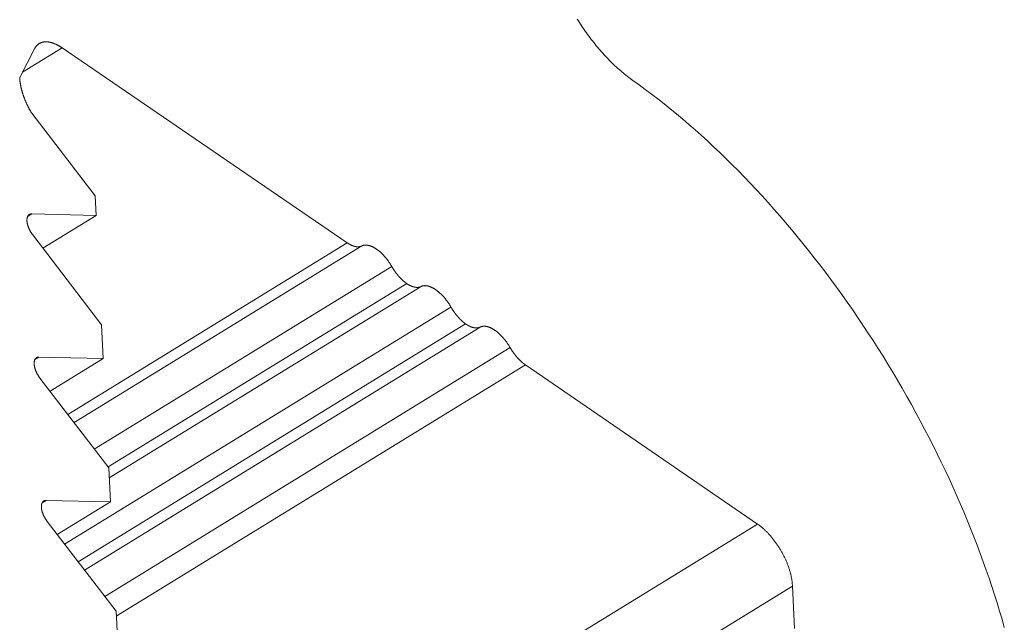
# Model space of a CAD drawing. Units: inches. Extents: x 12 to 245, y -2 to 7.
# Drawn here: x 201 to 201, y 4 to 4 of the extents above; entities that cross this region are included whole.
import ezdxf

# ---------------------------------------------------------------- set-up
doc = ezdxf.new("R2010")
doc.units = ezdxf.units.IN
doc.header["$MEASUREMENT"] = 0
doc.layers.add('DETAIL', color=1, linetype='CONTINUOUS')

msp = doc.modelspace()

# ---------------------------------------------------------------- linework, layer by layer
at = {"layer": 'DETAIL', "linetype": 'Continuous', "lineweight": 0, "extrusion": (0, -0.816497, 0.57735)}
for p, q in [((200.6557281, 4.3526354), (200.6560483, 4.3532586)), ((200.6566468, 4.3532819), (200.65579, 4.3527558)), ((200.6566468, 4.3532819), (200.6628384, 4.3490499)), ((200.6573647, 4.3500684), (200.6559887, 4.3518626)), ((200.6573861, 4.3496441), (200.6573647, 4.3500684)), ((200.6559885, 4.3496769), (200.6559006, 4.3496229)), ((200.6559885, 4.3496769), (200.6573861, 4.3496441)), ((200.6573861, 4.3496441), (200.6562308, 4.3489347)), ((200.6575059, 4.3472722), (200.6560115, 4.3492207)), ((200.6628384, 4.3490499), (200.6567718, 4.3453258)), ((200.6631551, 4.3489818), (200.6569087, 4.3451473)), ((200.6638042, 4.3485371), (200.6573483, 4.3445741)), ((200.66413, 4.348165), (200.6576465, 4.3441852)), ((200.6644401, 4.3481013), (200.6576737, 4.3439479)), ((200.6650892, 4.3476566), (200.6567042, 4.3425098)), ((200.6654084, 4.347289), (200.6569981, 4.3421267)), ((200.6657251, 4.3472209), (200.6571349, 4.3419483)), ((200.6575431, 4.3465361), (200.6575059, 4.3472722)), ((200.6663741, 4.3467763), (200.6575744, 4.3413752)), ((200.6561453, 4.3465688), (200.6560574, 4.3465148)), ((200.6561453, 4.3465688), (200.6575431, 4.3465361)), ((200.6575431, 4.3465361), (200.6563875, 4.3458267)), ((200.6667064, 4.3463997), (200.6578251, 4.3409487)), ((200.6667064, 4.3463997), (200.6717459, 4.3429468)), ((200.6576628, 4.344164), (200.6561684, 4.3461125)), ((200.6577, 4.3434278), (200.6576628, 4.344164)), ((200.6563022, 4.3434602), (200.6562143, 4.3434063)), ((200.6563022, 4.3434602), (200.6577, 4.3434278)), ((200.6577, 4.3434278), (200.6565443, 4.3427183)), ((200.6578198, 4.3410553), (200.6563252, 4.3430039)), ((200.6717459, 4.3429468), (200.6581456, 4.3346012)), ((200.6725018, 4.3415962), (200.6576912, 4.3325086)), ((200.6725018, 4.3415962), (200.6725484, 4.3406787)), ((200.6578569, 4.340319), (200.6578198, 4.3410553))]:
    msp.add_line(p, q, dxfattribs=at)
at = {"layer": 'DETAIL', "linetype": 'Continuous', "lineweight": 0}
for points in [[(200.6690382, 4.3525747), (200.6690081, 4.3525961), (200.6689781, 4.352618), (200.668948, 4.3526405), (200.6689179, 4.3526636), (200.6688878, 4.3526872), (200.6688578, 4.3527113), (200.6688278, 4.3527359), (200.6687978, 4.3527611), (200.6687678, 4.3527867), (200.6687379, 4.3528129), (200.6687081, 4.3528395), (200.6686783, 4.3528667), (200.6686486, 4.3528943), (200.668619, 4.3529224), (200.6685895, 4.352951), (200.6685601, 4.35298), (200.6685308, 4.3530094), (200.6685016, 4.3530394), (200.6684725, 4.3530697), (200.6684436, 4.3531005), (200.6684148, 4.3531317), (200.6683862, 4.3531633), (200.6683577, 4.3531953), (200.6683293, 4.3532277), (200.6683011, 4.3532604), (200.6682732, 4.3532936), (200.6682453, 4.3533271), (200.6682177, 4.353361), (200.6681903, 4.3533952), (200.6681631, 4.3534298), (200.6681361, 4.3534647), (200.6681093, 4.3534999), (200.6680828, 4.3535354), (200.6680565, 4.3535712), (200.6680304, 4.3536073), (200.6680046, 4.3536437), (200.667979, 4.3536804), (200.6679537, 4.3537173), (200.6679287, 4.3537545), (200.6679039, 4.3537919), (200.6678794, 4.3538296), (200.6678552, 4.3538675), (200.6678314, 4.3539056)], [(200.6560483, 4.3532586), (200.6560515, 4.3532646), (200.6560547, 4.3532704), (200.656058, 4.3532762), (200.6560614, 4.3532818), (200.6560649, 4.3532873), (200.6560685, 4.3532928), (200.6560722, 4.3532981), (200.6560759, 4.3533033), (200.6560797, 4.3533083), (200.6560837, 4.3533133), (200.6560877, 4.3533182), (200.6560918, 4.3533229), (200.6560959, 4.3533275), (200.6561002, 4.353332), (200.6561045, 4.3533364), (200.6561089, 4.3533407), (200.6561134, 4.3533448), (200.656118, 4.3533488), (200.6561227, 4.3533527), (200.6561274, 4.3533565), (200.6561322, 4.3533602), (200.6561371, 4.3533637), (200.6561421, 4.3533672), (200.6561472, 4.3533705), (200.6561523, 4.3533736), (200.6561575, 4.3533767), (200.6561628, 4.3533796), (200.6561681, 4.3533824), (200.6561735, 4.3533851), (200.656179, 4.3533877), (200.6561846, 4.3533901), (200.6561902, 4.3533924), (200.6561959, 4.3533946), (200.6562017, 4.3533966), (200.6562075, 4.3533985), (200.6562134, 4.3534003), (200.6562194, 4.353402), (200.6562254, 4.3534035), (200.6562315, 4.353405), (200.6562377, 4.3534062), (200.6562439, 4.3534074), (200.6562502, 4.3534084), (200.6562566, 4.3534093), (200.656263, 4.3534101), (200.6562695, 4.3534108), (200.656276, 4.3534113), (200.6562826, 4.3534117), (200.6562892, 4.3534119), (200.6562959, 4.353412), (200.6563027, 4.353412), (200.6563095, 4.3534119), (200.6563164, 4.3534117), (200.6563233, 4.3534113), (200.6563302, 4.3534108), (200.6563372, 4.3534101), (200.6563443, 4.3534093), (200.6563514, 4.3534084), (200.6563586, 4.3534074), (200.6563658, 4.3534063), (200.656373, 4.353405), (200.6563803, 4.3534036), (200.6563877, 4.353402), (200.656395, 4.3534004), (200.6564025, 4.3533986), (200.6564099, 4.3533966), (200.6564174, 4.3533946), (200.6564249, 4.3533924), (200.6564325, 4.3533901), (200.6564401, 4.3533877), (200.6564478, 4.3533851), (200.6564554, 4.3533825), (200.6564631, 4.3533797), (200.6564709, 4.3533767), (200.6564787, 4.3533737), (200.6564865, 4.3533705), (200.6564943, 4.3533672), (200.6565021, 4.3533638), (200.65651, 4.3533602), (200.6565179, 4.3533566), (200.6565258, 4.3533528), (200.6565338, 4.3533489), (200.6565418, 4.3533449), (200.6565498, 4.3533407), (200.6565578, 4.3533365), (200.6565658, 4.3533321), (200.6565738, 4.3533276), (200.6565819, 4.353323), (200.65659, 4.3533182), (200.6565981, 4.3533134), (200.6566062, 4.3533084), (200.6566143, 4.3533033), (200.6566224, 4.3532981), (200.6566305, 4.3532928), (200.6566387, 4.3532874), (200.6566468, 4.3532819)], [(200.6559887, 4.3518626), (200.6559838, 4.3518707), (200.655979, 4.3518788), (200.6559742, 4.351887), (200.6559695, 4.3518952), (200.6559648, 4.3519034), (200.6559601, 4.3519116), (200.6559554, 4.3519199), (200.6559508, 4.3519281), (200.6559463, 4.3519364), (200.6559418, 4.3519447), (200.6559373, 4.351953), (200.6559328, 4.3519613), (200.6559284, 4.3519696), (200.6559241, 4.3519779), (200.6559197, 4.3519863), (200.6559154, 4.3519946), (200.6559112, 4.352003), (200.655907, 4.3520114), (200.6559028, 4.3520198), (200.6558987, 4.3520282), (200.6558946, 4.3520366), (200.6558906, 4.352045), (200.6558866, 4.3520534), (200.6558827, 4.3520618), (200.6558788, 4.3520703), (200.6558749, 4.3520787), (200.6558711, 4.3520872), (200.6558673, 4.3520956), (200.6558636, 4.352104), (200.6558599, 4.3521125), (200.6558563, 4.3521209), (200.6558527, 4.3521294), (200.6558491, 4.3521378), (200.6558456, 4.3521463), (200.6558422, 4.3521547), (200.6558388, 4.3521632), (200.6558354, 4.3521716), (200.6558321, 4.3521801), (200.6558289, 4.3521885), (200.6558256, 4.352197), (200.6558225, 4.3522054), (200.6558194, 4.3522138), (200.6558163, 4.3522222), (200.6558133, 4.3522306), (200.6558103, 4.352239), (200.6558074, 4.3522474), (200.6558045, 4.3522558), (200.6558017, 4.3522642), (200.6557989, 4.3522726), (200.6557962, 4.3522809), (200.6557935, 4.3522892), (200.6557909, 4.3522976), (200.6557883, 4.3523059), (200.6557858, 4.3523142), (200.6557833, 4.3523225), (200.6557809, 4.3523308), (200.6557785, 4.352339), (200.6557762, 4.3523473), (200.6557739, 4.3523555), (200.6557717, 4.3523637), (200.6557696, 4.3523719), (200.6557675, 4.3523801), (200.6557654, 4.3523882), (200.6557634, 4.3523964), (200.6557615, 4.3524045), (200.6557596, 4.3524126), (200.6557577, 4.3524206), (200.6557559, 4.3524287), (200.6557542, 4.3524367), (200.6557525, 4.3524447), (200.6557509, 4.3524527), (200.6557493, 4.3524606), (200.6557478, 4.3524686), (200.6557463, 4.3524765), (200.6557449, 4.3524844), (200.6557435, 4.3524922), (200.6557422, 4.3525), (200.655741, 4.3525078), (200.6557398, 4.3525156), (200.6557387, 4.3525233), (200.6557376, 4.352531), (200.6557365, 4.3525387), (200.6557356, 4.3525463), (200.6557346, 4.3525539), (200.6557338, 4.3525615), (200.655733, 4.3525691), (200.6557322, 4.3525766), (200.6557315, 4.352584), (200.6557309, 4.3525915), (200.6557303, 4.3525989), (200.6557297, 4.3526063), (200.6557292, 4.3526136), (200.6557288, 4.3526209), (200.6557285, 4.3526281), (200.6557281, 4.3526354)], [(200.6771014, 4.3407024), (200.6770516, 4.3408787), (200.6769996, 4.3410556), (200.6769456, 4.3412332), (200.6768896, 4.3414112), (200.6768316, 4.3415897), (200.6767716, 4.3417687), (200.6767096, 4.341948), (200.6766457, 4.3421277), (200.6765798, 4.3423076), (200.676512, 4.3424878), (200.6764422, 4.3426682), (200.6763706, 4.3428487), (200.6762972, 4.3430293), (200.6762218, 4.3432099), (200.6761447, 4.3433906), (200.6760657, 4.3435711), (200.6759849, 4.3437516), (200.6759024, 4.3439319), (200.6758181, 4.3441121), (200.6757321, 4.3442919), (200.6756444, 4.3444715), (200.6755551, 4.3446508), (200.6754641, 4.3448296), (200.6753714, 4.345008), (200.6752772, 4.3451859), (200.6751813, 4.3453633), (200.675084, 4.3455401), (200.6749851, 4.3457163), (200.6748847, 4.3458918), (200.6747828, 4.3460666), (200.6746795, 4.3462406), (200.6745747, 4.3464137), (200.6744686, 4.3465861), (200.6743611, 4.3467575), (200.6742523, 4.3469279), (200.6741422, 4.3470974), (200.6740308, 4.3472658), (200.6739181, 4.3474331), (200.6738043, 4.3475993), (200.6736892, 4.3477643), (200.6735731, 4.347928), (200.6734557, 4.3480905), (200.6733373, 4.3482517), (200.6732179, 4.3484115), (200.6730974, 4.34857), (200.6729759, 4.348727), (200.6728535, 4.3488825), (200.6727301, 4.3490365), (200.6726059, 4.3491889), (200.6724807, 4.3493397), (200.6723548, 4.3494889), (200.672228, 4.3496363), (200.6721005, 4.3497821), (200.6719723, 4.3499261), (200.6718434, 4.3500683), (200.6717138, 4.3502086), (200.6715836, 4.3503471), (200.6714528, 4.3504836), (200.6713214, 4.3506182), (200.6711895, 4.3507508), (200.6710572, 4.3508814), (200.6709244, 4.3510099), (200.6707912, 4.3511363), (200.6706576, 4.3512606), (200.6705237, 4.3513828), (200.6703894, 4.3515027), (200.6702549, 4.3516204), (200.6701202, 4.3517359), (200.6699852, 4.351849), (200.6698501, 4.3519599), (200.6697149, 4.3520684), (200.6695796, 4.3521745), (200.6694442, 4.3522782), (200.6693089, 4.3523795), (200.6691735, 4.3524783), (200.6690382, 4.3525747)], [(200.6560115, 4.3492207), (200.656007, 4.3492266), (200.6560026, 4.3492326), (200.6559982, 4.3492387), (200.6559938, 4.3492448), (200.6559896, 4.3492511), (200.6559853, 4.3492573), (200.6559812, 4.3492636), (200.6559771, 4.34927), (200.6559731, 4.3492764), (200.6559691, 4.3492829), (200.6559652, 4.3492894), (200.6559614, 4.3492959), (200.6559577, 4.3493025), (200.655954, 4.3493091), (200.6559504, 4.3493158), (200.6559469, 4.3493224), (200.6559435, 4.3493291), (200.6559401, 4.3493358), (200.6559369, 4.3493426), (200.6559337, 4.3493493), (200.6559306, 4.3493561), (200.6559276, 4.3493628), (200.6559247, 4.3493696), (200.6559219, 4.3493763), (200.6559192, 4.3493831), (200.6559166, 4.3493899), (200.6559141, 4.3493966), (200.6559117, 4.3494033), (200.6559093, 4.34941), (200.6559071, 4.3494167), (200.655905, 4.3494234), (200.655903, 4.3494301), (200.655901, 4.3494367), (200.6558992, 4.3494433), (200.6558975, 4.3494498), (200.6558959, 4.3494563), (200.6558944, 4.3494628), (200.655893, 4.3494692), (200.6558917, 4.3494756), (200.6558905, 4.3494819), (200.6558895, 4.3494882), (200.6558885, 4.3494944), (200.6558877, 4.3495006), (200.6558869, 4.3495066), (200.6558863, 4.3495127), (200.6558858, 4.3495186), (200.6558854, 4.3495245), (200.6558851, 4.3495303), (200.6558849, 4.349536), (200.6558848, 4.3495417), (200.6558849, 4.3495472), (200.655885, 4.3495527), (200.6558853, 4.3495581), (200.6558857, 4.3495634), (200.6558862, 4.3495686), (200.6558868, 4.3495737), (200.6558875, 4.3495787), (200.6558883, 4.3495836), (200.6558892, 4.3495884), (200.6558903, 4.3495931), (200.6558914, 4.3495977), (200.6558927, 4.3496022), (200.6558941, 4.3496066), (200.6558955, 4.3496108), (200.6558971, 4.349615), (200.6558988, 4.349619), (200.6559006, 4.3496229), (200.6559025, 4.3496266), (200.6559045, 4.3496303), (200.6559066, 4.3496338), (200.6559088, 4.3496372), (200.6559111, 4.3496405), (200.6559135, 4.3496436), (200.655916, 4.3496466), (200.6559186, 4.3496495), (200.6559213, 4.3496522), (200.655924, 4.3496548), (200.6559269, 4.3496572), (200.6559299, 4.3496595), (200.655933, 4.3496617), (200.6559361, 4.3496637), (200.6559393, 4.3496656), (200.6559427, 4.3496674), (200.6559461, 4.349669), (200.6559495, 4.3496704), (200.6559531, 4.3496717), (200.6559568, 4.3496729), (200.6559605, 4.3496739), (200.6559643, 4.3496748), (200.6559681, 4.3496755), (200.6559721, 4.3496761), (200.6559761, 4.3496765), (200.6559802, 4.3496768), (200.6559843, 4.3496769), (200.6559885, 4.3496769)], [(200.6628384, 4.3490499), (200.6628422, 4.3490473), (200.662846, 4.3490447), (200.6628498, 4.3490422), (200.6628535, 4.3490398), (200.6628573, 4.3490373), (200.6628611, 4.3490349), (200.6628649, 4.3490326), (200.6628687, 4.3490302), (200.6628724, 4.3490279), (200.6628762, 4.3490257), (200.6628799, 4.3490235), (200.6628837, 4.3490213), (200.6628875, 4.3490192), (200.6628912, 4.3490171), (200.6628949, 4.349015), (200.6628987, 4.349013), (200.6629024, 4.349011), (200.6629061, 4.3490091), (200.6629098, 4.3490072), (200.6629136, 4.3490053), (200.6629173, 4.3490035), (200.662921, 4.3490017), (200.6629246, 4.3489999), (200.6629283, 4.3489982), (200.662932, 4.3489965), (200.6629357, 4.3489949), (200.6629393, 4.3489933), (200.662943, 4.3489918), (200.6629466, 4.3489903), (200.6629502, 4.3489888), (200.6629538, 4.3489874), (200.6629575, 4.348986), (200.6629611, 4.3489846), (200.6629646, 4.3489833), (200.6629682, 4.348982), (200.6629718, 4.3489808), (200.6629754, 4.3489796), (200.6629789, 4.3489785), (200.6629824, 4.3489774), (200.662986, 4.3489763), (200.6629895, 4.3489753), (200.662993, 4.3489743), (200.6629965, 4.3489733), (200.6629999, 4.3489724), (200.6630034, 4.3489716), (200.6630068, 4.3489708), (200.6630103, 4.34897), (200.6630137, 4.3489693), (200.6630171, 4.3489686), (200.6630205, 4.3489679), (200.6630239, 4.3489673), (200.6630272, 4.3489667), (200.6630306, 4.3489662), (200.6630339, 4.3489657), (200.6630372, 4.3489653), (200.6630405, 4.3489649), (200.6630438, 4.3489645), (200.6630471, 4.3489642), (200.6630504, 4.3489639), (200.6630536, 4.3489637), (200.6630568, 4.3489635), (200.66306, 4.3489633), (200.6630632, 4.3489632), (200.6630664, 4.3489632), (200.6630696, 4.3489631), (200.6630727, 4.3489631), (200.6630758, 4.3489632), (200.6630789, 4.3489633), (200.663082, 4.3489634), (200.6630851, 4.3489636), (200.6630881, 4.3489639), (200.6630911, 4.3489641), (200.6630941, 4.3489644), (200.6630971, 4.3489648), (200.6631001, 4.3489652), (200.6631031, 4.3489656), (200.663106, 4.3489661), (200.6631089, 4.3489666), (200.6631118, 4.3489672), (200.6631147, 4.3489678), (200.6631175, 4.3489684), (200.6631203, 4.3489691), (200.6631231, 4.3489698), (200.6631259, 4.3489706), (200.6631287, 4.3489714), (200.6631314, 4.3489723), (200.6631342, 4.3489731), (200.6631368, 4.3489741), (200.6631395, 4.3489751), (200.6631422, 4.3489761), (200.6631448, 4.3489771), (200.6631474, 4.3489782), (200.66315, 4.3489794), (200.6631526, 4.3489805), (200.6631551, 4.3489818)], [(200.6631551, 4.3489818), (200.6631602, 4.3489842), (200.6631654, 4.3489864), (200.6631707, 4.3489885), (200.6631761, 4.3489904), (200.6631815, 4.3489921), (200.6631871, 4.3489937), (200.6631927, 4.3489951), (200.6631984, 4.3489964), (200.6632042, 4.3489974), (200.6632101, 4.3489983), (200.6632161, 4.3489991), (200.6632221, 4.3489997), (200.6632282, 4.3490001), (200.6632344, 4.3490003), (200.6632407, 4.3490004), (200.663247, 4.3490003), (200.6632534, 4.349), (200.6632598, 4.3489996), (200.6632664, 4.348999), (200.663273, 4.3489983), (200.6632796, 4.3489973), (200.6632863, 4.3489962), (200.6632931, 4.348995), (200.6632999, 4.3489935), (200.6633068, 4.3489919), (200.6633138, 4.3489902), (200.6633207, 4.3489882), (200.6633278, 4.3489862), (200.6633349, 4.3489839), (200.663342, 4.3489815), (200.6633491, 4.3489789), (200.6633564, 4.3489762), (200.6633636, 4.3489733), (200.6633709, 4.3489702), (200.6633782, 4.348967), (200.6633856, 4.3489636), (200.6633929, 4.3489601), (200.6634004, 4.3489564), (200.6634078, 4.3489525), (200.6634153, 4.3489485), (200.6634227, 4.3489443), (200.6634303, 4.34894), (200.6634378, 4.3489356), (200.6634453, 4.348931), (200.6634529, 4.3489262), (200.6634605, 4.3489213), (200.663468, 4.3489162), (200.6634756, 4.348911), (200.6634832, 4.3489057), (200.6634908, 4.3489002), (200.6634984, 4.3488946), (200.663506, 4.3488888), (200.6635136, 4.3488829), (200.6635212, 4.3488769), (200.6635288, 4.3488707), (200.6635364, 4.3488644), (200.6635439, 4.348858), (200.6635515, 4.3488514), (200.663559, 4.3488447), (200.6635666, 4.3488379), (200.6635741, 4.348831), (200.6635816, 4.3488239), (200.663589, 4.3488167), (200.6635965, 4.3488094), (200.6636039, 4.348802), (200.6636113, 4.3487945), (200.6636186, 4.3487869), (200.6636259, 4.3487791), (200.6636332, 4.3487713), (200.6636405, 4.3487633), (200.6636477, 4.3487553), (200.6636549, 4.3487471), (200.663662, 4.3487388), (200.6636691, 4.3487305), (200.6636761, 4.348722), (200.6636831, 4.3487135), (200.66369, 4.3487049), (200.6636969, 4.3486961), (200.6637037, 4.3486873), (200.6637105, 4.3486785), (200.6637172, 4.3486695), (200.6637239, 4.3486605), (200.6637305, 4.3486513), (200.663737, 4.3486422), (200.6637435, 4.3486329), (200.6637499, 4.3486236), (200.6637562, 4.3486142), (200.6637625, 4.3486047), (200.6637686, 4.3485952), (200.6637748, 4.3485857), (200.6637808, 4.348576), (200.6637868, 4.3485664), (200.6637926, 4.3485566), (200.6637984, 4.3485469), (200.6638042, 4.3485371)], [(200.6638042, 4.3485371), (200.663807, 4.3485322), (200.6638098, 4.3485274), (200.6638126, 4.3485226), (200.6638155, 4.3485178), (200.6638183, 4.348513), (200.6638212, 4.3485083), (200.6638241, 4.3485035), (200.6638271, 4.3484988), (200.66383, 4.348494), (200.663833, 4.3484893), (200.663836, 4.3484846), (200.663839, 4.3484799), (200.663842, 4.3484752), (200.6638451, 4.3484706), (200.6638481, 4.3484659), (200.6638512, 4.3484613), (200.6638543, 4.3484567), (200.6638574, 4.3484521), (200.6638605, 4.3484475), (200.6638637, 4.3484429), (200.6638668, 4.3484383), (200.66387, 4.3484338), (200.6638732, 4.3484293), (200.6638764, 4.3484248), (200.6638796, 4.3484203), (200.6638829, 4.3484158), (200.6638861, 4.3484113), (200.6638894, 4.3484069), (200.6638927, 4.3484025), (200.663896, 4.3483981), (200.6638993, 4.3483937), (200.6639026, 4.3483893), (200.6639059, 4.348385), (200.6639093, 4.3483807), (200.6639127, 4.3483764), (200.663916, 4.3483721), (200.6639194, 4.3483678), (200.6639228, 4.3483636), (200.6639262, 4.3483594), (200.6639297, 4.3483552), (200.6639331, 4.348351), (200.6639366, 4.3483468), (200.66394, 4.3483427), (200.6639435, 4.3483386), (200.663947, 4.3483345), (200.6639505, 4.3483304), (200.663954, 4.3483264), (200.6639575, 4.3483224), (200.663961, 4.3483184), (200.6639646, 4.3483144), (200.6639681, 4.3483105), (200.6639717, 4.3483066), (200.6639752, 4.3483027), (200.6639788, 4.3482988), (200.6639824, 4.348295), (200.663986, 4.3482911), (200.6639896, 4.3482874), (200.6639932, 4.3482836), (200.6639968, 4.3482799), (200.6640004, 4.3482761), (200.664004, 4.3482725), (200.6640077, 4.3482688), (200.6640113, 4.3482652), (200.664015, 4.3482616), (200.6640186, 4.348258), (200.6640223, 4.3482545), (200.6640259, 4.348251), (200.6640296, 4.3482475), (200.6640333, 4.348244), (200.664037, 4.3482406), (200.6640407, 4.3482372), (200.6640444, 4.3482338), (200.664048, 4.3482305), (200.6640517, 4.3482272), (200.6640555, 4.3482239), (200.6640592, 4.3482206), (200.6640629, 4.3482174), (200.6640666, 4.3482142), (200.6640703, 4.3482111), (200.664074, 4.348208), (200.6640777, 4.3482049), (200.6640815, 4.3482018), (200.6640852, 4.3481988), (200.6640889, 4.3481958), (200.6640926, 4.3481928), (200.6640964, 4.3481899), (200.6641001, 4.348187), (200.6641038, 4.3481841), (200.6641076, 4.3481813), (200.6641113, 4.3481785), (200.664115, 4.3481757), (200.6641188, 4.348173), (200.6641225, 4.3481703), (200.6641262, 4.3481676), (200.66413, 4.348165)], [(200.66413, 4.348165), (200.6641337, 4.3481625), (200.6641374, 4.3481601), (200.6641411, 4.3481577), (200.6641448, 4.3481553), (200.6641485, 4.348153), (200.6641522, 4.3481507), (200.6641559, 4.3481484), (200.6641596, 4.3481462), (200.6641633, 4.348144), (200.664167, 4.3481418), (200.6641707, 4.3481397), (200.6641744, 4.3481377), (200.6641781, 4.3481356), (200.6641817, 4.3481336), (200.6641854, 4.3481316), (200.6641891, 4.3481297), (200.6641927, 4.3481278), (200.6641964, 4.348126), (200.6642, 4.3481241), (200.6642036, 4.3481224), (200.6642073, 4.3481206), (200.6642109, 4.3481189), (200.6642145, 4.3481172), (200.6642181, 4.3481156), (200.6642217, 4.348114), (200.6642253, 4.3481125), (200.6642289, 4.348111), (200.6642324, 4.3481095), (200.664236, 4.348108), (200.6642395, 4.3481066), (200.6642431, 4.3481053), (200.6642466, 4.348104), (200.6642501, 4.3481027), (200.6642536, 4.3481014), (200.6642572, 4.3481002), (200.6642606, 4.3480991), (200.6642641, 4.348098), (200.6642676, 4.3480969), (200.6642711, 4.3480958), (200.6642745, 4.3480948), (200.6642779, 4.3480939), (200.6642814, 4.3480929), (200.6642848, 4.348092), (200.6642882, 4.3480912), (200.6642916, 4.3480904), (200.6642949, 4.3480896), (200.6642983, 4.3480889), (200.6643016, 4.3480882), (200.664305, 4.3480876), (200.6643083, 4.3480869), (200.6643116, 4.3480864), (200.6643149, 4.3480859), (200.6643182, 4.3480854), (200.6643214, 4.3480849), (200.6643247, 4.3480845), (200.6643279, 4.3480841), (200.6643311, 4.3480838), (200.6643343, 4.3480835), (200.6643375, 4.3480833), (200.6643407, 4.3480831), (200.6643438, 4.3480829), (200.664347, 4.3480828), (200.6643501, 4.3480827), (200.6643532, 4.3480827), (200.6643563, 4.3480827), (200.6643594, 4.3480827), (200.6643624, 4.3480828), (200.6643655, 4.3480829), (200.6643685, 4.3480831), (200.6643715, 4.3480833), (200.6643745, 4.3480835), (200.6643774, 4.3480838), (200.6643804, 4.3480841), (200.6643833, 4.3480845), (200.6643862, 4.3480849), (200.6643891, 4.3480853), (200.664392, 4.3480858), (200.6643948, 4.3480863), (200.6643977, 4.3480869), (200.6644005, 4.3480875), (200.6644033, 4.3480881), (200.664406, 4.3480888), (200.6644088, 4.3480895), (200.6644115, 4.3480903), (200.6644142, 4.3480911), (200.6644169, 4.3480919), (200.6644196, 4.3480928), (200.6644222, 4.3480937), (200.6644249, 4.3480947), (200.6644275, 4.3480957), (200.66443, 4.3480967), (200.6644326, 4.3480978), (200.6644351, 4.3480989), (200.6644376, 4.3481001), (200.6644401, 4.3481013)], [(200.6644401, 4.3481013), (200.6644452, 4.3481037), (200.6644504, 4.3481059), (200.6644557, 4.348108), (200.6644611, 4.3481099), (200.6644666, 4.3481117), (200.6644721, 4.3481132), (200.6644777, 4.3481147), (200.6644835, 4.3481159), (200.6644893, 4.348117), (200.6644951, 4.3481179), (200.6645011, 4.3481186), (200.6645071, 4.3481192), (200.6645132, 4.3481196), (200.6645194, 4.3481199), (200.6645257, 4.3481199), (200.664532, 4.3481198), (200.6645384, 4.3481196), (200.6645449, 4.3481192), (200.6645514, 4.3481186), (200.664558, 4.3481178), (200.6645646, 4.3481169), (200.6645714, 4.3481158), (200.6645781, 4.3481145), (200.664585, 4.3481131), (200.6645918, 4.3481115), (200.6645988, 4.3481097), (200.6646058, 4.3481078), (200.6646128, 4.3481057), (200.6646199, 4.3481035), (200.664627, 4.348101), (200.6646342, 4.3480985), (200.6646414, 4.3480957), (200.6646486, 4.3480928), (200.6646559, 4.3480898), (200.6646632, 4.3480865), (200.6646706, 4.3480831), (200.664678, 4.3480796), (200.6646854, 4.3480759), (200.6646928, 4.3480721), (200.6647003, 4.3480681), (200.6647078, 4.3480639), (200.6647153, 4.3480596), (200.6647228, 4.3480551), (200.6647303, 4.3480505), (200.6647379, 4.3480458), (200.6647455, 4.3480408), (200.664753, 4.3480358), (200.6647606, 4.3480306), (200.6647682, 4.3480253), (200.6647758, 4.3480198), (200.6647834, 4.3480141), (200.664791, 4.3480084), (200.6647986, 4.3480025), (200.6648062, 4.3479964), (200.6648138, 4.3479903), (200.6648214, 4.347984), (200.664829, 4.3479775), (200.6648365, 4.347971), (200.6648441, 4.3479643), (200.6648516, 4.3479575), (200.6648591, 4.3479505), (200.6648666, 4.3479435), (200.664874, 4.3479363), (200.6648815, 4.347929), (200.6648889, 4.3479216), (200.6648963, 4.3479141), (200.6649036, 4.3479064), (200.6649109, 4.3478987), (200.6649182, 4.3478908), (200.6649255, 4.3478829), (200.6649327, 4.3478748), (200.6649399, 4.3478667), (200.664947, 4.3478584), (200.6649541, 4.3478501), (200.6649611, 4.3478416), (200.6649681, 4.3478331), (200.664975, 4.3478244), (200.6649819, 4.3478157), (200.6649887, 4.3478069), (200.6649955, 4.347798), (200.6650022, 4.3477891), (200.6650089, 4.34778), (200.6650155, 4.3477709), (200.665022, 4.3477617), (200.6650285, 4.3477525), (200.6650349, 4.3477431), (200.6650412, 4.3477338), (200.6650475, 4.3477243), (200.6650536, 4.3477148), (200.6650598, 4.3477052), (200.6650658, 4.3476956), (200.6650717, 4.3476859), (200.6650776, 4.3476762), (200.6650834, 4.3476664), (200.6650892, 4.3476566)], [(200.6650892, 4.3476566), (200.6650919, 4.3476519), (200.6650947, 4.3476472), (200.6650974, 4.3476425), (200.6651003, 4.3476378), (200.6651031, 4.3476331), (200.6651059, 4.3476284), (200.6651088, 4.3476237), (200.6651117, 4.3476191), (200.6651146, 4.3476144), (200.6651175, 4.3476098), (200.6651204, 4.3476051), (200.6651233, 4.3476005), (200.6651263, 4.3475959), (200.6651293, 4.3475914), (200.6651323, 4.3475868), (200.6651353, 4.3475822), (200.6651383, 4.3475777), (200.6651414, 4.3475732), (200.6651445, 4.3475687), (200.6651475, 4.3475642), (200.6651506, 4.3475597), (200.6651537, 4.3475552), (200.6651569, 4.3475508), (200.66516, 4.3475463), (200.6651632, 4.3475419), (200.6651663, 4.3475375), (200.6651695, 4.3475331), (200.6651727, 4.3475288), (200.6651759, 4.3475244), (200.6651792, 4.3475201), (200.6651824, 4.3475158), (200.6651857, 4.3475115), (200.6651889, 4.3475072), (200.6651922, 4.3475029), (200.6651955, 4.3474987), (200.6651988, 4.3474945), (200.6652021, 4.3474903), (200.6652055, 4.3474861), (200.6652088, 4.347482), (200.6652122, 4.3474778), (200.6652155, 4.3474737), (200.6652189, 4.3474696), (200.6652223, 4.3474655), (200.6652257, 4.3474615), (200.6652291, 4.3474575), (200.6652325, 4.3474534), (200.665236, 4.3474495), (200.6652394, 4.3474455), (200.6652429, 4.3474416), (200.6652463, 4.3474376), (200.6652498, 4.3474337), (200.6652533, 4.3474299), (200.6652568, 4.347426), (200.6652603, 4.3474222), (200.6652638, 4.3474184), (200.6652673, 4.3474146), (200.6652708, 4.3474109), (200.6652743, 4.3474072), (200.6652779, 4.3474035), (200.6652814, 4.3473998), (200.665285, 4.3473961), (200.6652885, 4.3473925), (200.6652921, 4.3473889), (200.6652957, 4.3473854), (200.6652992, 4.3473818), (200.6653028, 4.3473783), (200.6653064, 4.3473748), (200.66531, 4.3473713), (200.6653136, 4.3473679), (200.6653172, 4.3473645), (200.6653208, 4.3473611), (200.6653245, 4.3473578), (200.6653281, 4.3473545), (200.6653317, 4.3473512), (200.6653353, 4.3473479), (200.665339, 4.3473447), (200.6653426, 4.3473415), (200.6653462, 4.3473383), (200.6653499, 4.3473351), (200.6653535, 4.347332), (200.6653572, 4.3473289), (200.6653608, 4.3473259), (200.6653645, 4.3473229), (200.6653681, 4.3473199), (200.6653718, 4.3473169), (200.6653755, 4.347314), (200.6653791, 4.3473111), (200.6653828, 4.3473082), (200.6653864, 4.3473054), (200.6653901, 4.3473025), (200.6653938, 4.3472998), (200.6653974, 4.347297), (200.6654011, 4.3472943), (200.6654048, 4.3472916), (200.6654084, 4.347289)], [(200.6654084, 4.347289), (200.6654122, 4.3472864), (200.665416, 4.3472839), (200.6654198, 4.3472814), (200.6654236, 4.3472789), (200.6654274, 4.3472764), (200.6654311, 4.347274), (200.6654349, 4.3472717), (200.6654387, 4.3472694), (200.6654425, 4.3472671), (200.6654462, 4.3472648), (200.66545, 4.3472626), (200.6654537, 4.3472604), (200.6654575, 4.3472583), (200.6654612, 4.3472562), (200.665465, 4.3472541), (200.6654687, 4.3472521), (200.6654724, 4.3472501), (200.6654762, 4.3472482), (200.6654799, 4.3472463), (200.6654836, 4.3472444), (200.6654873, 4.3472426), (200.665491, 4.3472408), (200.6654947, 4.3472391), (200.6654984, 4.3472373), (200.665502, 4.3472357), (200.6655057, 4.347234), (200.6655093, 4.3472324), (200.665513, 4.3472309), (200.6655166, 4.3472294), (200.6655203, 4.3472279), (200.6655239, 4.3472265), (200.6655275, 4.3472251), (200.6655311, 4.3472237), (200.6655347, 4.3472224), (200.6655382, 4.3472212), (200.6655418, 4.3472199), (200.6655454, 4.3472187), (200.6655489, 4.3472176), (200.6655525, 4.3472165), (200.665556, 4.3472154), (200.6655595, 4.3472144), (200.665563, 4.3472134), (200.6655665, 4.3472125), (200.6655699, 4.3472116), (200.6655734, 4.3472107), (200.6655769, 4.3472099), (200.6655803, 4.3472091), (200.6655837, 4.3472084), (200.6655871, 4.3472077), (200.6655905, 4.347207), (200.6655939, 4.3472064), (200.6655973, 4.3472059), (200.6656006, 4.3472053), (200.6656039, 4.3472048), (200.6656073, 4.3472044), (200.6656106, 4.347204), (200.6656138, 4.3472036), (200.6656171, 4.3472033), (200.6656204, 4.347203), (200.6656236, 4.3472028), (200.6656268, 4.3472026), (200.66563, 4.3472025), (200.6656332, 4.3472024), (200.6656364, 4.3472023), (200.6656396, 4.3472023), (200.6656427, 4.3472023), (200.6656458, 4.3472023), (200.6656489, 4.3472024), (200.665652, 4.3472026), (200.6656551, 4.3472028), (200.6656581, 4.347203), (200.6656611, 4.3472033), (200.6656642, 4.3472036), (200.6656671, 4.3472039), (200.6656701, 4.3472043), (200.6656731, 4.3472048), (200.665676, 4.3472052), (200.6656789, 4.3472057), (200.6656818, 4.3472063), (200.6656847, 4.3472069), (200.6656875, 4.3472076), (200.6656903, 4.3472082), (200.6656931, 4.347209), (200.6656959, 4.3472097), (200.6656987, 4.3472105), (200.6657014, 4.3472114), (200.6657041, 4.3472123), (200.6657068, 4.3472132), (200.6657095, 4.3472142), (200.6657122, 4.3472152), (200.6657148, 4.3472163), (200.6657174, 4.3472174), (200.66572, 4.3472185), (200.6657226, 4.3472197), (200.6657251, 4.3472209)], [(200.6657251, 4.3472209), (200.6657302, 4.3472233), (200.6657354, 4.3472255), (200.6657407, 4.3472276), (200.665746, 4.3472295), (200.6657515, 4.3472313), (200.6657571, 4.3472328), (200.6657627, 4.3472343), (200.6657684, 4.3472355), (200.6657742, 4.3472366), (200.6657801, 4.3472375), (200.665786, 4.3472382), (200.6657921, 4.3472388), (200.6657982, 4.3472392), (200.6658044, 4.3472395), (200.6658106, 4.3472395), (200.665817, 4.3472394), (200.6658234, 4.3472392), (200.6658298, 4.3472388), (200.6658363, 4.3472382), (200.6658429, 4.3472374), (200.6658496, 4.3472365), (200.6658563, 4.3472354), (200.6658631, 4.3472341), (200.6658699, 4.3472327), (200.6658768, 4.3472311), (200.6658837, 4.3472293), (200.6658907, 4.3472274), (200.6658977, 4.3472253), (200.6659048, 4.3472231), (200.6659119, 4.3472206), (200.6659191, 4.3472181), (200.6659263, 4.3472153), (200.6659336, 4.3472124), (200.6659408, 4.3472094), (200.6659482, 4.3472061), (200.6659555, 4.3472028), (200.6659629, 4.3471992), (200.6659703, 4.3471955), (200.6659778, 4.3471917), (200.6659852, 4.3471877), (200.6659927, 4.3471835), (200.6660002, 4.3471792), (200.6660077, 4.3471747), (200.6660153, 4.3471701), (200.6660228, 4.3471654), (200.6660304, 4.3471605), (200.666038, 4.3471554), (200.6660456, 4.3471502), (200.6660532, 4.3471449), (200.6660608, 4.3471394), (200.6660684, 4.3471338), (200.666076, 4.347128), (200.6660836, 4.3471221), (200.6660912, 4.3471161), (200.6660987, 4.3471099), (200.6661063, 4.3471036), (200.6661139, 4.3470972), (200.6661214, 4.3470906), (200.666129, 4.3470839), (200.6661365, 4.3470771), (200.666144, 4.3470702), (200.6661515, 4.3470631), (200.666159, 4.3470559), (200.6661664, 4.3470486), (200.6661738, 4.3470412), (200.6661812, 4.3470337), (200.6661886, 4.3470261), (200.6661959, 4.3470183), (200.6662032, 4.3470105), (200.6662104, 4.3470025), (200.6662176, 4.3469944), (200.6662248, 4.3469863), (200.6662319, 4.346978), (200.666239, 4.3469697), (200.666246, 4.3469612), (200.666253, 4.3469527), (200.6662599, 4.3469441), (200.6662668, 4.3469353), (200.6662737, 4.3469265), (200.6662804, 4.3469177), (200.6662871, 4.3469087), (200.6662938, 4.3468996), (200.6663004, 4.3468905), (200.6663069, 4.3468813), (200.6663134, 4.3468721), (200.6663198, 4.3468628), (200.6663261, 4.3468534), (200.6663324, 4.3468439), (200.6663386, 4.3468344), (200.6663447, 4.3468249), (200.6663507, 4.3468152), (200.6663567, 4.3468056), (200.6663626, 4.3467958), (200.6663684, 4.3467861), (200.6663741, 4.3467763)], [(200.6663741, 4.3467763), (200.6663769, 4.3467713), (200.6663798, 4.3467664), (200.6663827, 4.3467616), (200.6663856, 4.3467567), (200.6663885, 4.3467518), (200.6663915, 4.3467469), (200.6663944, 4.3467421), (200.6663974, 4.3467373), (200.6664004, 4.3467325), (200.6664035, 4.3467277), (200.6664065, 4.3467229), (200.6664096, 4.3467181), (200.6664127, 4.3467133), (200.6664158, 4.3467086), (200.6664189, 4.3467038), (200.666422, 4.3466991), (200.6664252, 4.3466944), (200.6664284, 4.3466897), (200.6664315, 4.3466851), (200.6664348, 4.3466804), (200.666438, 4.3466758), (200.6664412, 4.3466712), (200.6664445, 4.3466666), (200.6664477, 4.346662), (200.666451, 4.3466574), (200.6664543, 4.3466529), (200.6664577, 4.3466483), (200.666461, 4.3466438), (200.6664643, 4.3466393), (200.6664677, 4.3466349), (200.6664711, 4.3466304), (200.6664745, 4.346626), (200.6664779, 4.3466216), (200.6664813, 4.3466172), (200.6664847, 4.3466128), (200.6664882, 4.3466085), (200.6664917, 4.3466041), (200.6664951, 4.3465998), (200.6664986, 4.3465955), (200.6665021, 4.3465913), (200.6665056, 4.346587), (200.6665091, 4.3465828), (200.6665127, 4.3465786), (200.6665162, 4.3465745), (200.6665198, 4.3465703), (200.6665234, 4.3465662), (200.6665269, 4.3465621), (200.6665305, 4.3465581), (200.6665341, 4.346554), (200.6665377, 4.34655), (200.6665414, 4.346546), (200.666545, 4.346542), (200.6665486, 4.3465381), (200.6665523, 4.3465342), (200.6665559, 4.3465303), (200.6665596, 4.3465265), (200.6665633, 4.3465226), (200.6665669, 4.3465188), (200.6665706, 4.346515), (200.6665743, 4.3465113), (200.666578, 4.3465076), (200.6665817, 4.3465039), (200.6665854, 4.3465002), (200.6665892, 4.3464966), (200.6665929, 4.346493), (200.6665966, 4.3464894), (200.6666004, 4.3464859), (200.6666041, 4.3464824), (200.6666079, 4.3464789), (200.6666116, 4.3464754), (200.6666154, 4.346472), (200.6666192, 4.3464686), (200.6666229, 4.3464652), (200.6666267, 4.3464619), (200.6666305, 4.3464586), (200.6666343, 4.3464554), (200.666638, 4.3464521), (200.6666418, 4.3464489), (200.6666456, 4.3464458), (200.6666494, 4.3464426), (200.6666532, 4.3464395), (200.666657, 4.3464365), (200.6666608, 4.3464334), (200.6666646, 4.3464304), (200.6666684, 4.3464275), (200.6666722, 4.3464245), (200.666676, 4.3464216), (200.6666798, 4.3464188), (200.6666836, 4.3464159), (200.6666874, 4.3464131), (200.6666912, 4.3464104), (200.666695, 4.3464076), (200.6666988, 4.346405), (200.6667026, 4.3464023), (200.6667064, 4.3463997)], [(200.6561684, 4.3461125), (200.6561639, 4.3461184), (200.6561594, 4.3461245), (200.656155, 4.3461305), (200.6561507, 4.3461367), (200.6561464, 4.3461429), (200.6561422, 4.3461491), (200.656138, 4.3461555), (200.6561339, 4.3461618), (200.6561299, 4.3461682), (200.6561259, 4.3461747), (200.656122, 4.3461812), (200.6561182, 4.3461878), (200.6561145, 4.3461943), (200.6561108, 4.3462009), (200.6561072, 4.3462076), (200.6561037, 4.3462143), (200.6561003, 4.346221), (200.656097, 4.3462277), (200.6560937, 4.3462344), (200.6560905, 4.3462411), (200.6560875, 4.3462479), (200.6560845, 4.3462546), (200.6560816, 4.3462614), (200.6560788, 4.3462682), (200.6560761, 4.3462749), (200.6560734, 4.3462817), (200.6560709, 4.3462884), (200.6560685, 4.3462952), (200.6560662, 4.3463019), (200.6560639, 4.3463086), (200.6560618, 4.3463152), (200.6560598, 4.3463219), (200.6560579, 4.3463285), (200.656056, 4.3463351), (200.6560543, 4.3463417), (200.6560527, 4.3463482), (200.6560512, 4.3463546), (200.6560498, 4.3463611), (200.6560485, 4.3463674), (200.6560474, 4.3463738), (200.6560463, 4.34638), (200.6560453, 4.3463862), (200.6560445, 4.3463924), (200.6560438, 4.3463985), (200.6560431, 4.3464045), (200.6560426, 4.3464105), (200.6560422, 4.3464163), (200.6560419, 4.3464222), (200.6560417, 4.3464279), (200.6560417, 4.3464335), (200.6560417, 4.3464391), (200.6560419, 4.3464446), (200.6560421, 4.34645), (200.6560425, 4.3464553), (200.656043, 4.3464605), (200.6560436, 4.3464656), (200.6560443, 4.3464706), (200.6560451, 4.3464755), (200.6560461, 4.3464803), (200.6560471, 4.346485), (200.6560483, 4.3464896), (200.6560495, 4.3464941), (200.6560509, 4.3464984), (200.6560523, 4.3465027), (200.6560539, 4.3465068), (200.6560556, 4.3465108), (200.6560574, 4.3465147), (200.6560593, 4.3465185), (200.6560613, 4.3465222), (200.6560634, 4.3465257), (200.6560656, 4.3465291), (200.6560679, 4.3465323), (200.6560703, 4.3465355), (200.6560728, 4.3465385), (200.6560754, 4.3465413), (200.6560781, 4.3465441), (200.6560809, 4.3465467), (200.6560838, 4.3465491), (200.6560867, 4.3465514), (200.6560898, 4.3465536), (200.6560929, 4.3465556), (200.6560962, 4.3465575), (200.6560995, 4.3465593), (200.6561029, 4.3465609), (200.6561064, 4.3465623), (200.6561099, 4.3465636), (200.6561136, 4.3465648), (200.6561173, 4.3465658), (200.6561211, 4.3465667), (200.656125, 4.3465674), (200.6561289, 4.346568), (200.6561329, 4.3465684), (200.656137, 4.3465687), (200.6561411, 4.3465688), (200.6561453, 4.3465688)], [(200.6563252, 4.3430039), (200.6563207, 4.3430099), (200.6563163, 4.3430159), (200.6563119, 4.343022), (200.6563075, 4.3430281), (200.6563032, 4.3430343), (200.656299, 4.3430406), (200.6562949, 4.3430469), (200.6562908, 4.3430533), (200.6562867, 4.3430597), (200.6562828, 4.3430661), (200.6562789, 4.3430726), (200.6562751, 4.3430792), (200.6562713, 4.3430858), (200.6562677, 4.3430924), (200.6562641, 4.343099), (200.6562606, 4.3431057), (200.6562572, 4.3431124), (200.6562538, 4.3431191), (200.6562506, 4.3431258), (200.6562474, 4.3431326), (200.6562443, 4.3431393), (200.6562413, 4.3431461), (200.6562384, 4.3431529), (200.6562356, 4.3431596), (200.6562329, 4.3431664), (200.6562303, 4.3431731), (200.6562278, 4.3431799), (200.6562253, 4.3431866), (200.656223, 4.3431933), (200.6562208, 4.3432), (200.6562187, 4.3432067), (200.6562166, 4.3432133), (200.6562147, 4.34322), (200.6562129, 4.3432265), (200.6562112, 4.3432331), (200.6562096, 4.3432396), (200.6562081, 4.3432461), (200.6562067, 4.3432525), (200.6562054, 4.3432589), (200.6562042, 4.3432652), (200.6562031, 4.3432715), (200.6562022, 4.3432777), (200.6562013, 4.3432839), (200.6562006, 4.3432899), (200.6562, 4.343296), (200.6561995, 4.3433019), (200.6561991, 4.3433078), (200.6561988, 4.3433136), (200.6561986, 4.3433193), (200.6561985, 4.343325), (200.6561986, 4.3433306), (200.6561987, 4.343336), (200.656199, 4.3433414), (200.6561994, 4.3433467), (200.6561998, 4.3433519), (200.6562004, 4.343357), (200.6562012, 4.3433621), (200.656202, 4.343367), (200.6562029, 4.3433718), (200.6562039, 4.3433765), (200.6562051, 4.3433811), (200.6562064, 4.3433855), (200.6562077, 4.3433899), (200.6562092, 4.3433942), (200.6562108, 4.3433983), (200.6562125, 4.3434023), (200.6562143, 4.3434062), (200.6562161, 4.34341), (200.6562181, 4.3434136), (200.6562202, 4.3434172), (200.6562224, 4.3434205), (200.6562247, 4.3434238), (200.6562271, 4.3434269), (200.6562296, 4.3434299), (200.6562322, 4.3434328), (200.6562349, 4.3434355), (200.6562377, 4.3434381), (200.6562406, 4.3434406), (200.6562436, 4.3434429), (200.6562466, 4.3434451), (200.6562498, 4.3434471), (200.656253, 4.343449), (200.6562563, 4.3434507), (200.6562597, 4.3434523), (200.6562632, 4.3434538), (200.6562668, 4.3434551), (200.6562704, 4.3434563), (200.6562741, 4.3434573), (200.6562779, 4.3434582), (200.6562818, 4.3434589), (200.6562858, 4.3434594), (200.6562898, 4.3434599), (200.6562938, 4.3434601), (200.656298, 4.3434603), (200.6563022, 4.3434602)], [(200.6717459, 4.3429468), (200.6717581, 4.3429381), (200.6717702, 4.3429291), (200.6717824, 4.34292), (200.6717945, 4.3429106), (200.6718066, 4.342901), (200.6718188, 4.3428912), (200.6718309, 4.3428812), (200.671843, 4.3428709), (200.6718551, 4.3428605), (200.6718671, 4.3428498), (200.6718791, 4.342839), (200.6718911, 4.3428279), (200.6719031, 4.3428166), (200.671915, 4.3428052), (200.6719269, 4.3427936), (200.6719388, 4.3427817), (200.6719506, 4.3427697), (200.6719624, 4.3427576), (200.6719741, 4.3427452), (200.6719857, 4.3427327), (200.6719973, 4.34272), (200.6720088, 4.3427071), (200.6720203, 4.3426941), (200.6720317, 4.3426809), (200.672043, 4.3426675), (200.6720542, 4.342654), (200.6720654, 4.3426404), (200.6720765, 4.3426266), (200.6720875, 4.3426127), (200.6720984, 4.3425986), (200.6721092, 4.3425844), (200.67212, 4.3425701), (200.6721306, 4.3425556), (200.6721411, 4.3425411), (200.6721516, 4.3425264), (200.6721619, 4.3425116), (200.6721721, 4.3424967), (200.6721822, 4.3424817), (200.6721922, 4.3424666), (200.6722021, 4.3424514), (200.6722118, 4.3424361), (200.6722215, 4.3424207), (200.672231, 4.3424052), (200.6722404, 4.3423897), (200.6722496, 4.342374), (200.6722588, 4.3423584), (200.6722678, 4.3423426), (200.6722766, 4.3423268), (200.6722853, 4.3423109), (200.6722939, 4.342295), (200.6723023, 4.342279), (200.6723106, 4.342263), (200.6723187, 4.3422469), (200.6723267, 4.3422308), (200.6723345, 4.3422147), (200.6723422, 4.3421986), (200.6723497, 4.3421824), (200.6723571, 4.3421662), (200.6723642, 4.34215), (200.6723713, 4.3421338), (200.6723781, 4.3421176), (200.6723848, 4.3421014), (200.6723913, 4.3420852), (200.6723977, 4.342069), (200.6724039, 4.3420528), (200.6724099, 4.3420367), (200.6724157, 4.3420205), (200.6724213, 4.3420044), (200.6724268, 4.3419884), (200.6724321, 4.3419723), (200.6724372, 4.3419563), (200.6724421, 4.3419404), (200.6724468, 4.3419245), (200.6724514, 4.3419086), (200.6724557, 4.3418929), (200.6724599, 4.3418771), (200.6724639, 4.3418615), (200.6724677, 4.3418459), (200.6724712, 4.3418304), (200.6724746, 4.341815), (200.6724778, 4.3417997), (200.6724808, 4.3417844), (200.6724837, 4.3417693), (200.6724863, 4.3417542), (200.6724887, 4.3417392), (200.6724909, 4.3417244), (200.6724929, 4.3417097), (200.6724947, 4.341695), (200.6724964, 4.3416805), (200.6724978, 4.3416662), (200.672499, 4.3416519), (200.6725, 4.3416378), (200.6725008, 4.3416238), (200.6725014, 4.3416099), (200.6725018, 4.3415962)]]:
    msp.add_lwpolyline(points, dxfattribs=at)

doc.saveas('drawing.dxf')
